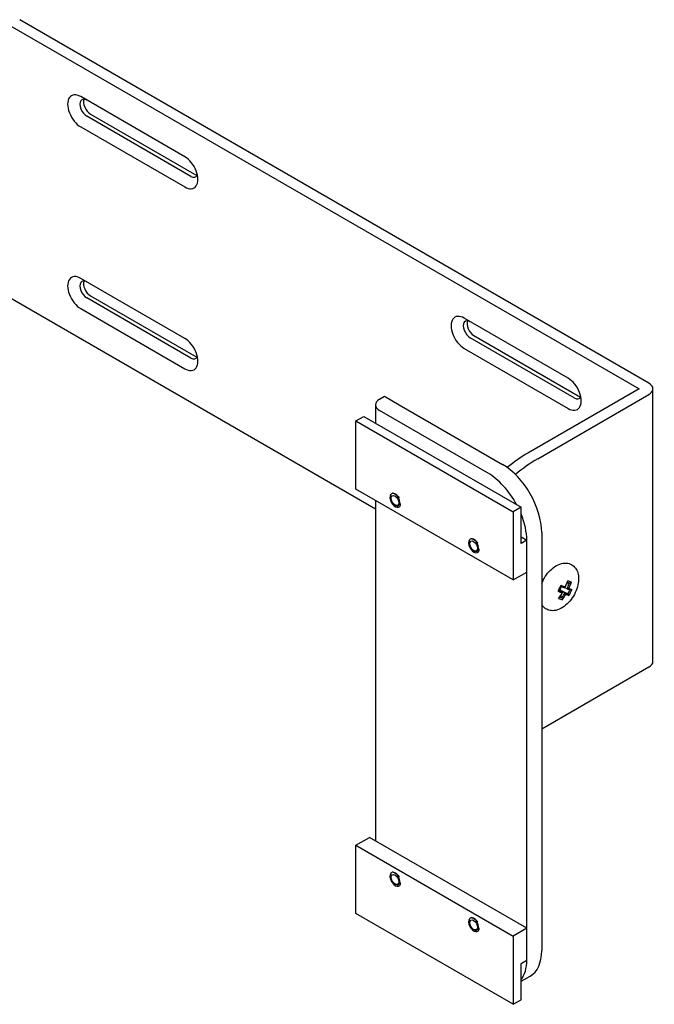
# Model space of a CAD drawing. Units: inches. Extents: x 136 to 322, y -327 to -235.
# Drawn here: x 282 to 288, y -257 to -248 of the extents above; entities that cross this region are included whole.
import ezdxf

# ---------------------------------------------------------------- set-up
doc = ezdxf.new("R2010")
doc.units = ezdxf.units.IN
doc.header["$LTSCALE"] = 0.25
doc.header["$MEASUREMENT"] = 0
for name, color, linetype in [('PINCH TAB', 50, 'Continuous'), ('SCREW', 253, 'Continuous'), ('U-BRACKET', 160, 'Continuous'), ('Z-U ADAPTER', 3, 'Continuous')]:
    doc.layers.add(name, color=color, linetype=linetype)

msp = doc.modelspace()

# ---------------------------------------------------------------- linework, layer by layer
at = {"layer": 'PINCH TAB'}
for p, q in [((285.42765, -251.77003), (285.49836, -251.72921)), ((285.42765, -252.3824), (285.42765, -251.77003)), ((285.42765, -251.77003), (286.84186, -252.58653)), ((285.49836, -251.72921), (286.91257, -252.5457)), ((286.84186, -253.1989), (285.42765, -252.3824)), ((286.91257, -252.5457), (286.84186, -252.58653)), ((286.91257, -252.8723), (286.91257, -252.5457)), ((286.84186, -252.58653), (286.84186, -253.1989)), ((286.91257, -252.81188), (286.9649, -252.84209)), ((286.9649, -252.84209), (286.91257, -252.8723)), ((286.9649, -253.12786), (286.9649, -252.84209)), ((286.84186, -253.1989), (286.9649, -253.12786)), ((285.42765, -255.58307), (285.55068, -255.51203)), ((286.9649, -256.32853), (285.55068, -255.51203)), ((285.42765, -255.58307), (286.84186, -256.39957)), ((285.42765, -256.19544), (285.42765, -255.58307)), ((286.84186, -257.01194), (285.42765, -256.19544)), ((286.9649, -256.32853), (286.84186, -256.39957)), ((286.9649, -256.6143), (286.9649, -256.32853)), ((286.84186, -256.39957), (286.84186, -257.01194)), ((286.91257, -256.64452), (286.9649, -256.6143)), ((286.91257, -256.97111), (286.91257, -256.64452)), ((286.84186, -257.01194), (286.91257, -256.97111))]:
    msp.add_line(p, q, dxfattribs=at)
for centre, major_axis, start_param, end_param in [((285.7812, -252.48447), (0.034, -0.05889), 3.4055297, 7.0803516), ((286.61134, -252.64613), (0.25, -0.43301), 0.8053995, 1.3364009), ((286.48831, -252.89271), (0.034, -0.05889), 3.4055297, 7.0803516), ((285.7812, -255.88926), (0.034, -0.05889), 3.4055297, 7.0803516), ((286.48831, -256.2975), (0.034, -0.05889), 3.4055297, 7.0803516)]:
    msp.add_ellipse(centre, major_axis=major_axis, ratio=0.5773503, start_param=start_param, end_param=end_param, dxfattribs=at)
at = {"layer": 'SCREW'}
for p, q in [((287.2756, -253.25823), (287.261, -253.28669)), ((287.32545, -253.27838), (287.30592, -253.2671)), ((287.321, -253.23522), (287.34628, -253.22896)), ((287.2856, -253.30536), (287.25573, -253.28811)), ((287.25673, -253.28869), (287.2583, -253.28562)), ((287.2583, -253.28562), (287.30725, -253.31388)), ((287.2583, -253.28562), (287.261, -253.28669)), ((287.261, -253.28669), (287.33267, -253.32325)), ((287.27946, -253.35928), (287.271, -253.33428))]:
    msp.add_line(p, q, dxfattribs=at)
for centre, major_axis in [((285.77872, -252.48589), (0.02479, -0.04294)), ((285.77872, -252.48589), (-0.02479, 0.04294)), ((286.48583, -252.89414), (0.02479, -0.04294)), ((286.48583, -252.89414), (-0.02479, 0.04294)), ((285.77872, -255.89068), (0.02479, -0.04294)), ((285.77872, -255.89068), (-0.02479, 0.04294)), ((286.48583, -256.29893), (0.02479, -0.04294)), ((286.48583, -256.29893), (-0.02479, 0.04294))]:
    msp.add_ellipse(centre, major_axis=major_axis, ratio=0.5773503, dxfattribs=at)
for centre, major_axis, ratio, start_param, end_param in [((285.77872, -252.48589), (-0.03637, 0.063), 0.5773503, 5.4573292, 5.5429082), ((286.48583, -252.89414), (-0.03637, 0.063), 0.5773503, 5.4573292, 5.5429082), ((287.14765, -253.182), (-0.20218, -0.41706), 0.3027031, 1.432247, 1.5617437), ((287.15526, -253.18569), (0.1958, 0.4039), 0.3027031, 4.5913422, 4.6858338), ((286.95455, -253.06622), (0.45349, -0.23251), 0.0702748, 5.5225823, 5.6266966), ((286.9591, -253.05736), (-0.46196, 0.23685), 0.0702748, 2.3505438, 2.4665609), ((286.92922, -253.07759), (-0.19018, -0.48305), 0.8134667, 1.5074711, 1.6234882), ((286.95627, -253.08824), (-0.18669, -0.47419), 0.8134667, 1.4889281, 1.5942092), ((286.96053, -253.31754), (0.44793, 0.02892), 0.2910705, 0.5070285, 0.5953221), ((286.95998, -253.30907), (-0.46251, -0.02986), 0.2910705, 3.6311187, 3.7606153), ((286.96168, -253.09037), (0.19018, 0.48305), 0.8134667, 4.6490638, 4.7650809), ((286.9591, -253.05736), (-0.46196, 0.23685), 0.0702748, 2.5821577, 2.6981749), ((286.9318, -253.1106), (0.46196, -0.23685), 0.0702748, 5.4921364, 5.6081536), ((286.92922, -253.07759), (-0.19018, -0.48305), 0.8134667, 1.2758572, 1.3918743), ((286.93635, -253.10173), (-0.45349, 0.23251), 0.0702748, 2.380999, 2.4851039), ((287.13844, -252.97054), (0.22745, -0.38696), 0.4033626, 5.7673666, 5.8547819), ((286.95627, -253.08824), (-0.18669, -0.47419), 0.8134667, 1.3051362, 1.4104173), ((286.96168, -253.09037), (0.19018, 0.48305), 0.8134667, 4.4174498, 4.533467), ((286.93635, -253.10173), (-0.45349, 0.23251), 0.0702748, 2.5636147, 2.6688958), ((286.9318, -253.1106), (0.46196, -0.23685), 0.0702748, 5.7237504, 5.8397675), ((286.95455, -253.06622), (0.45349, -0.23251), 0.0702748, 5.7052074, 5.8104884), ((286.94371, -253.1024), (0.44686, -0.04228), 0.9971363, 5.8574948, 5.9519864), ((286.94377, -253.10173), (0.46142, -0.04366), 0.9971363, 5.8399923, 5.9694889), ((287.13144, -252.97466), (0.23486, -0.39957), 0.4033626, 5.7427878, 5.8722844), ((285.77872, -255.89068), (-0.03637, 0.063), 0.5773503, 5.4573292, 5.5429082), ((286.48583, -256.29893), (-0.03637, 0.063), 0.5773503, 5.4573292, 5.5429082)]:
    msp.add_ellipse(centre, major_axis=major_axis, ratio=ratio, start_param=start_param, end_param=end_param, dxfattribs=at)
for points, knots in [([(285.75334, -252.42106), (285.74835, -252.42267), (285.74414, -252.4258), (285.73802, -252.43463), (285.73607, -252.44011), (285.73457, -252.45259), (285.73491, -252.45937), (285.73774, -252.47324), (285.74008, -252.48017), (285.74557, -252.49167), (285.74826, -252.49628), (285.75418, -252.50467), (285.75735, -252.50844), (285.76072, -252.51174)], [0, 0, 0, 0, 0.0682904, 0.0682904, 0.13300281, 0.13300281, 0.1941384, 0.1941384, 0.25169922, 0.25169922, 0.29232115, 0.29232115, 0.3310342, 0.3310342, 0.3310342, 0.3310342]), ([(285.7764, -252.42521), (285.77184, -252.42284), (285.76732, -252.42128), (285.75861, -252.41995), (285.75532, -252.42042), (285.75334, -252.42106)], [0.00732827, 0.00732827, 0.00732827, 0.00732827, 0.05655424, 0.05655424, 0.10786643, 0.10786643, 0.10786643, 0.10786643]), ([(285.76321, -252.42065), (285.76907, -252.42157), (285.77523, -252.42371), (285.78547, -252.42907), (285.7897, -252.43183), (285.7938, -252.435)], [0, 0, 0, 0, 0.06003883, 0.06003883, 0.102205, 0.102205, 0.102205, 0.102205]), ([(285.8039, -252.45011), (285.80192, -252.44719), (285.79862, -252.44295), (285.78989, -252.43425), (285.78537, -252.43062), (285.78081, -252.42774)], [0, 0, 0, 0, 0.027018109, 0.027018109, 0.052943784, 0.052943784, 0.052943784, 0.052943784]), ([(285.79687, -252.53251), (285.80139, -252.53327), (285.80553, -252.53279), (285.81294, -252.52942), (285.81603, -252.52642), (285.82067, -252.51809), (285.82205, -252.51271), (285.82277, -252.50013), (285.82198, -252.49297), (285.81865, -252.47964), (285.81653, -252.47365), (285.81106, -252.46164), (285.8077, -252.45569), (285.8039, -252.45011)], [0, 0, 0, 0, 0.05162104, 0.05162104, 0.10679637, 0.10679637, 0.16552852, 0.16552852, 0.22781889, 0.22781889, 0.27726864, 0.27726864, 0.32868871, 0.32868871, 0.32868871, 0.32868871]), ([(285.76072, -252.51174), (285.76251, -252.51349), (285.76499, -252.51602), (285.77169, -252.52181), (285.7752, -252.52436), (285.77881, -252.52643)], [0, 0, 0, 0, 0.020363383, 0.020363383, 0.043108752, 0.043108752, 0.043108752, 0.043108752]), ([(285.77881, -252.52643), (285.78241, -252.5285), (285.78592, -252.52999), (285.79261, -252.5319), (285.79509, -252.53221), (285.79687, -252.53251)], [0, 0, 0, 0, 0.038855685, 0.038855685, 0.073650134, 0.073650134, 0.073650134, 0.073650134]), ([(286.46045, -252.8293), (286.45545, -252.83092), (286.45124, -252.83404), (286.44513, -252.84287), (286.44317, -252.84836), (286.44167, -252.86083), (286.44202, -252.86761), (286.44485, -252.88149), (286.44718, -252.88842), (286.45268, -252.89992), (286.45536, -252.90453), (286.46129, -252.91291), (286.46446, -252.91668), (286.46783, -252.91999)], [0, 0, 0, 0, 0.0682904, 0.0682904, 0.13300281, 0.13300281, 0.1941384, 0.1941384, 0.25169922, 0.25169922, 0.29232115, 0.29232115, 0.3310342, 0.3310342, 0.3310342, 0.3310342]), ([(286.48351, -252.83346), (286.47895, -252.83109), (286.47443, -252.82953), (286.46572, -252.8282), (286.46243, -252.82867), (286.46045, -252.8293)], [0.00732827, 0.00732827, 0.00732827, 0.00732827, 0.05655424, 0.05655424, 0.10786643, 0.10786643, 0.10786643, 0.10786643]), ([(286.47032, -252.8289), (286.47618, -252.82982), (286.48233, -252.83196), (286.49258, -252.83732), (286.49681, -252.84008), (286.50091, -252.84325)], [0, 0, 0, 0, 0.06003883, 0.06003883, 0.102205, 0.102205, 0.102205, 0.102205]), ([(286.46783, -252.91999), (286.46961, -252.92174), (286.4721, -252.92427), (286.47879, -252.93006), (286.48231, -252.9326), (286.48591, -252.93468)], [0, 0, 0, 0, 0.020363383, 0.020363383, 0.043108752, 0.043108752, 0.043108752, 0.043108752]), ([(286.51101, -252.85836), (286.50902, -252.85544), (286.50573, -252.8512), (286.497, -252.8425), (286.49247, -252.83886), (286.48791, -252.83599)], [0, 0, 0, 0, 0.027018109, 0.027018109, 0.052943784, 0.052943784, 0.052943784, 0.052943784]), ([(286.50398, -252.94076), (286.50849, -252.94152), (286.51264, -252.94104), (286.52004, -252.93767), (286.52314, -252.93467), (286.52778, -252.92634), (286.52916, -252.92096), (286.52988, -252.90838), (286.52909, -252.90122), (286.52576, -252.88788), (286.52363, -252.88189), (286.51817, -252.86988), (286.51481, -252.86394), (286.51101, -252.85836)], [0, 0, 0, 0, 0.05162104, 0.05162104, 0.10679637, 0.10679637, 0.16552852, 0.16552852, 0.22781889, 0.22781889, 0.27726864, 0.27726864, 0.32868871, 0.32868871, 0.32868871, 0.32868871]), ([(286.48591, -252.93468), (286.48952, -252.93675), (286.49303, -252.93824), (286.49972, -252.94015), (286.5022, -252.94046), (286.50398, -252.94076)], [0, 0, 0, 0, 0.038855685, 0.038855685, 0.073650134, 0.073650134, 0.073650134, 0.073650134]), ([(287.09748, -253.23178), (287.09934, -253.22707), (287.10132, -253.22238), (287.11336, -253.19548), (287.12575, -253.17399), (287.15429, -253.13445), (287.17043, -253.1164), (287.20563, -253.0853), (287.22472, -253.07228), (287.26454, -253.05377), (287.28534, -253.04802), (287.324, -253.04692), (287.34171, -253.04999), (287.37146, -253.06325), (287.3838, -253.07218), (287.40439, -253.09435), (287.41244, -253.10766), (287.42504, -253.13891), (287.42863, -253.15725), (287.43084, -253.19804), (287.42856, -253.22076), (287.41825, -253.2667), (287.4101, -253.28993), (287.38906, -253.33435), (287.37624, -253.35556), (287.34694, -253.39438), (287.33046, -253.41199), (287.29467, -253.44202), (287.27532, -253.4544), (287.23526, -253.47131), (287.21448, -253.47615), (287.17959, -253.47549), (287.16572, -253.47294), (287.15269, -253.46781)], [1.4068071, 1.4068071, 1.4068071, 1.4068071, 1.4802757, 1.4802757, 1.8317279, 1.8317279, 2.183163, 2.183163, 2.5393453, 2.5393453, 2.8861408, 2.8861408, 3.1673706, 3.1673706, 3.4036311, 3.4036311, 3.6518629, 3.6518629, 3.9525237, 3.9525237, 4.302472, 4.302472, 4.6582709, 4.6582709, 5.0094299, 5.0094299, 5.3612133, 5.3612133, 5.7177722, 5.7177722, 6.060577, 6.060577, 6.2831853, 6.2831853, 6.2831853, 6.2831853]), ([(287.15269, -253.46781), (287.13877, -253.46233), (287.12594, -253.45389), (287.10845, -253.43649), (287.10247, -253.42874), (287.09748, -253.42049)], [0, 0, 0, 0, 0.23795661, 0.23795661, 0.39424438, 0.39424438, 0.39424438, 0.39424438]), ([(285.75334, -255.82585), (285.74835, -255.82746), (285.74414, -255.83059), (285.73802, -255.83942), (285.73607, -255.8449), (285.73457, -255.85738), (285.73491, -255.86416), (285.73774, -255.87803), (285.74008, -255.88496), (285.74557, -255.89646), (285.74826, -255.90107), (285.75418, -255.90946), (285.75735, -255.91323), (285.76072, -255.91653)], [0, 0, 0, 0, 0.0682904, 0.0682904, 0.13300281, 0.13300281, 0.1941384, 0.1941384, 0.25169922, 0.25169922, 0.29232115, 0.29232115, 0.3310342, 0.3310342, 0.3310342, 0.3310342]), ([(285.7764, -255.83001), (285.77184, -255.82763), (285.76732, -255.82607), (285.75861, -255.82475), (285.75532, -255.82521), (285.75334, -255.82585)], [0.00732827, 0.00732827, 0.00732827, 0.00732827, 0.05655424, 0.05655424, 0.10786643, 0.10786643, 0.10786643, 0.10786643]), ([(285.76321, -255.82544), (285.76907, -255.82636), (285.77523, -255.8285), (285.78547, -255.83386), (285.7897, -255.83662), (285.7938, -255.83979)], [0, 0, 0, 0, 0.06003883, 0.06003883, 0.102205, 0.102205, 0.102205, 0.102205]), ([(285.8039, -255.8549), (285.80192, -255.85198), (285.79862, -255.84774), (285.78989, -255.83904), (285.78537, -255.83541), (285.78081, -255.83253)], [0, 0, 0, 0, 0.027018109, 0.027018109, 0.052943784, 0.052943784, 0.052943784, 0.052943784]), ([(285.76072, -255.91653), (285.76251, -255.91828), (285.76499, -255.92081), (285.77169, -255.9266), (285.7752, -255.92915), (285.77881, -255.93122)], [0, 0, 0, 0, 0.020363383, 0.020363383, 0.043108752, 0.043108752, 0.043108752, 0.043108752]), ([(285.79687, -255.9373), (285.80139, -255.93806), (285.80553, -255.93758), (285.81294, -255.93421), (285.81603, -255.93121), (285.82067, -255.92288), (285.82205, -255.9175), (285.82277, -255.90492), (285.82198, -255.89776), (285.81865, -255.88443), (285.81653, -255.87844), (285.81106, -255.86643), (285.8077, -255.86048), (285.8039, -255.8549)], [0, 0, 0, 0, 0.05162104, 0.05162104, 0.10679637, 0.10679637, 0.16552852, 0.16552852, 0.22781889, 0.22781889, 0.27726864, 0.27726864, 0.32868871, 0.32868871, 0.32868871, 0.32868871]), ([(285.77881, -255.93122), (285.78241, -255.93329), (285.78592, -255.93478), (285.79261, -255.93669), (285.79509, -255.937), (285.79687, -255.9373)], [0, 0, 0, 0, 0.038855685, 0.038855685, 0.073650134, 0.073650134, 0.073650134, 0.073650134]), ([(286.46045, -256.2341), (286.45545, -256.23571), (286.45124, -256.23883), (286.44513, -256.24767), (286.44317, -256.25315), (286.44167, -256.26562), (286.44202, -256.2724), (286.44485, -256.28628), (286.44718, -256.29321), (286.45268, -256.30471), (286.45536, -256.30932), (286.46129, -256.31771), (286.46446, -256.32148), (286.46783, -256.32478)], [0, 0, 0, 0, 0.0682904, 0.0682904, 0.13300281, 0.13300281, 0.1941384, 0.1941384, 0.25169922, 0.25169922, 0.29232115, 0.29232115, 0.3310342, 0.3310342, 0.3310342, 0.3310342]), ([(286.48351, -256.23825), (286.47895, -256.23588), (286.47443, -256.23432), (286.46572, -256.23299), (286.46243, -256.23346), (286.46045, -256.2341)], [0.00732827, 0.00732827, 0.00732827, 0.00732827, 0.05655424, 0.05655424, 0.10786643, 0.10786643, 0.10786643, 0.10786643]), ([(286.47032, -256.23369), (286.47618, -256.23461), (286.48233, -256.23675), (286.49258, -256.24211), (286.49681, -256.24487), (286.50091, -256.24804)], [0, 0, 0, 0, 0.06003883, 0.06003883, 0.102205, 0.102205, 0.102205, 0.102205]), ([(286.51101, -256.26315), (286.50902, -256.26023), (286.50573, -256.25599), (286.497, -256.24729), (286.49247, -256.24365), (286.48791, -256.24078)], [0, 0, 0, 0, 0.027018109, 0.027018109, 0.052943784, 0.052943784, 0.052943784, 0.052943784]), ([(286.50398, -256.34555), (286.50849, -256.34631), (286.51264, -256.34583), (286.52004, -256.34246), (286.52314, -256.33946), (286.52778, -256.33113), (286.52916, -256.32575), (286.52988, -256.31317), (286.52909, -256.30601), (286.52576, -256.29268), (286.52363, -256.28669), (286.51817, -256.27468), (286.51481, -256.26873), (286.51101, -256.26315)], [0, 0, 0, 0, 0.05162104, 0.05162104, 0.10679637, 0.10679637, 0.16552852, 0.16552852, 0.22781889, 0.22781889, 0.27726864, 0.27726864, 0.32868871, 0.32868871, 0.32868871, 0.32868871]), ([(286.46783, -256.32478), (286.46961, -256.32653), (286.4721, -256.32906), (286.47879, -256.33485), (286.48231, -256.33739), (286.48591, -256.33947)], [0, 0, 0, 0, 0.020363383, 0.020363383, 0.043108752, 0.043108752, 0.043108752, 0.043108752]), ([(286.48591, -256.33947), (286.48952, -256.34154), (286.49303, -256.34303), (286.49972, -256.34494), (286.5022, -256.34525), (286.50398, -256.34555)], [0, 0, 0, 0, 0.038855685, 0.038855685, 0.073650134, 0.073650134, 0.073650134, 0.073650134])]:
    msp.add_open_spline(points, degree=3, knots=knots, dxfattribs=at)
for points in [[(285.81265, -252.45563), (285.80227, -252.44213), (285.78927, -252.43106), (285.7764, -252.42521)], [(285.78081, -252.42774), (285.79368, -252.43478), (285.80615, -252.44696), (285.81588, -252.46097)], [(286.51975, -252.86388), (286.50937, -252.85038), (286.49638, -252.83931), (286.48351, -252.83346)], [(286.48791, -252.83599), (286.50078, -252.84303), (286.51325, -252.85521), (286.52299, -252.86922)], [(287.27206, -253.24697), (287.27212, -253.24991), (287.27219, -253.25281), (287.27228, -253.25566)], [(287.30934, -253.26255), (287.30751, -253.265), (287.30567, -253.26744), (287.3038, -253.26985)], [(287.3418, -253.27533), (287.33635, -253.27636), (287.33091, -253.27738), (287.32545, -253.27838)], [(287.36409, -253.21942), (287.35873, -253.22258), (287.35337, -253.22575), (287.34802, -253.22895)], [(287.24477, -253.30021), (287.24753, -253.29787), (287.25027, -253.29556), (287.25299, -253.29329)], [(287.28049, -253.36065), (287.2811, -253.36672), (287.28173, -253.37277), (287.28237, -253.3788)], [(287.28204, -253.31579), (287.28325, -253.31232), (287.28444, -253.30884), (287.2856, -253.30536)], [(287.3145, -253.32857), (287.3121, -253.32367), (287.30968, -253.31878), (287.30725, -253.31388)], [(287.33328, -253.32491), (287.33621, -253.3294), (287.3391, -253.33392), (287.34194, -253.33847)], [(287.35258, -253.28727), (287.35813, -253.28664), (287.36369, -253.28596), (287.36924, -253.28523)], [(285.81265, -255.86042), (285.80227, -255.84692), (285.78927, -255.83585), (285.7764, -255.83001)], [(285.78081, -255.83253), (285.79368, -255.83958), (285.80615, -255.85175), (285.81588, -255.86576)], [(286.51975, -256.26867), (286.50937, -256.25517), (286.49638, -256.2441), (286.48351, -256.23825)], [(286.48791, -256.24078), (286.50078, -256.24782), (286.51325, -256.26), (286.52299, -256.27401)]]:
    msp.add_open_spline(points, degree=3, dxfattribs=at)
for points, weights in [([(287.34802, -253.22895), (287.34714, -253.22896), (287.34628, -253.22896)], [1.08320062388, 1.08338682236, 1.08357128882]), ([(287.27946, -253.35928), (287.27998, -253.35996), (287.28049, -253.36065)], [1.08357128882, 1.08338682236, 1.08320062388]), ([(287.33328, -253.32491), (287.33297, -253.32408), (287.33267, -253.32325)], [1.08320062388, 1.08338682236, 1.08357128882]), ([(287.35087, -253.28774), (287.35172, -253.28751), (287.35258, -253.28727)], [1.08357128882, 1.08338682236, 1.08320062388])]:
    msp.add_rational_spline(points, weights, degree=2, dxfattribs=at)
at = {"layer": 'U-BRACKET'}
for p, q in [((282.31602, -248.21643), (287.97288, -251.48242)), ((288.06127, -251.43139), (282.40441, -248.1654)), ((283.88863, -249.39668), (282.95313, -248.85657)), ((283.04151, -249.01374), (283.97702, -249.55385)), ((283.94378, -249.57304), (283.00828, -249.03293)), ((282.95313, -249.12846), (283.88863, -249.66857)), ((283.88863, -251.02967), (282.95313, -250.48956)), ((285.60246, -252.56335), (282.31602, -250.66592)), ((283.94378, -251.20604), (283.00828, -250.66592)), ((283.04151, -250.64674), (283.97702, -251.18685)), ((282.95313, -250.76145), (283.88863, -251.30157)), ((287.33577, -251.38689), (286.40027, -250.84678)), ((287.39093, -251.56325), (286.45543, -251.02314)), ((286.48866, -251.00395), (287.42416, -251.54407)), ((286.40027, -251.11867), (287.33577, -251.65878)), ((287.97288, -251.48242), (286.97373, -252.05927)), ((288.09788, -253.93191), (288.09788, -251.48242)), ((287.06212, -252.11031), (288.06127, -251.53345)), ((288.06127, -253.98294), (287.09748, -254.53938))]:
    msp.add_line(p, q, dxfattribs=at)
for centre, major_axis, start_param, end_param in [((282.95313, -248.99251), (-0.08325, 0.14419), 5.4977871, 8.6393798), ((283.00828, -248.96067), (-0.04425, 0.07664), 5.4977871, 8.6393798), ((283.04151, -248.94148), (-0.04425, 0.07664), 0.3849639, 2.3561945), ((283.88863, -249.53263), (0.08325, -0.14419), 5.4977871, 8.6393798), ((283.97702, -249.48159), (0.04425, -0.07664), 5.4977871, 5.8982215), ((283.94378, -249.50078), (0.04425, -0.07664), 5.4977871, 6.6897979), ((282.95313, -250.62551), (-0.08325, 0.14419), 5.4977871, 8.6393798), ((283.00828, -250.59366), (-0.04425, 0.07664), 5.4977871, 8.6393798), ((283.04151, -250.57448), (-0.04425, 0.07664), 0.3849639, 2.3561945), ((286.40027, -250.98272), (-0.08325, 0.14419), 5.4977871, 8.6393798), ((286.45543, -250.95088), (-0.04425, 0.07664), 5.4977871, 8.6393798), ((286.48866, -250.93169), (-0.04425, 0.07664), 0.3849639, 2.3561945), ((283.88863, -251.16562), (0.08325, -0.14419), 5.4977871, 8.6393798), ((283.94378, -251.13378), (0.04425, -0.07664), 5.4977871, 6.6897979), ((283.97702, -251.11459), (0.04425, -0.07664), 5.4977871, 5.8982215), ((287.33577, -251.52284), (0.08325, -0.14419), 5.4977871, 8.6393798), ((287.97288, -251.48242), (0.125, 0), 5.4977871, 7.0685835), ((287.39093, -251.49099), (0.04425, -0.07664), 5.4977871, 6.6897979), ((287.42416, -251.47181), (0.04425, -0.07664), 5.4977871, 5.8982215), ((286.97373, -253.0799), (-0.625, -1.08253), 3.9269908, 4.1392058), ((287.06212, -253.13093), (0.625, 1.08253), 0.7853982, 1.0141699), ((287.97288, -253.93191), (0.125, 0), 5.4977871, 6.2831853)]:
    msp.add_ellipse(centre, major_axis=major_axis, ratio=0.5773503, start_param=start_param, end_param=end_param, dxfattribs=at)
at = {"layer": 'Z-U ADAPTER'}
for p, q in [((285.63907, -251.57448), (285.68327, -251.54896)), ((285.68327, -251.54896), (285.81585, -251.62551)), ((285.60246, -251.62551), (285.60246, -251.78931)), ((286.61134, -252.23788), (285.63907, -251.67654)), ((285.81585, -251.62551), (286.74393, -252.16134)), ((285.60246, -252.48333), (285.60246, -255.54193)), ((287.09748, -252.77371), (287.09748, -256.52959)), ((286.9649, -256.60614), (286.9649, -252.85026)), ((286.91257, -256.80545), (286.99393, -256.75848))]:
    msp.add_line(p, q, dxfattribs=at)
for centre, major_axis, start_param, end_param in [((285.72746, -251.62551), (-0.125, 0), 5.4977871, 7.0685835), ((286.74393, -252.56958), (-0.25, 0.43301), 3.9269908, 5.4977871), ((286.61134, -252.64613), (0.25, -0.43301), 1.5223043, 2.3561945), ((286.74393, -256.32547), (0.25, -0.43301), 0, 0.7853982), ((286.61134, -256.40202), (0.25, -0.43301), 0.2343955, 0.7651927)]:
    msp.add_ellipse(centre, major_axis=major_axis, ratio=0.5773503, start_param=start_param, end_param=end_param, dxfattribs=at)

doc.saveas('drawing.dxf')
